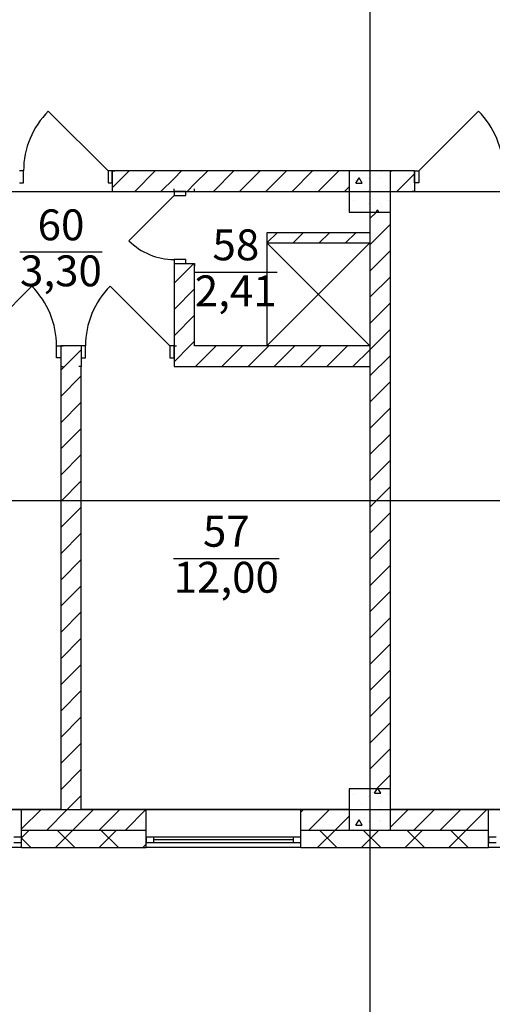
# Model space of a CAD drawing. Units: millimetres. Extents: x -19677 to 8825, y -3347 to 9993.
# Drawn here: x 3565 to 3610, y -531 to -435 of the extents above; entities that cross this region are included whole.
import ezdxf

# ---------------------------------------------------------------- set-up
doc = ezdxf.new("R2010")
doc.units = ezdxf.units.MM
doc.layers.add('atx-план', color=8, linetype='Continuous')
doc.styles.add('СГЕНЕРИР_СТИЛЬ_1', font='txt')
pattern_1 = [(45, (3244.3747, 1706.119), (-2.1213203, 2.1213203), []), (135, (3244.3747, 1706.119), (2.1213203, 2.1213203), [])]
pattern_2 = [(45, (3244.3747, 1706.1189), (-1.2727922, 1.2727922), [])]
pattern_3 = [(0, (3244.375, 1706.119), (0, 6.235383), [0.6, -3]), (0, (3246.175, 1709.2366), (0, 6.235383), [0.6, -3]), (60, (3244.375, 1706.119), (-5.4, 3.117692), [0.6, -3]), (60, (3247.975, 1706.119), (-5.4, 3.117692), [0.6, -3]), (120, (3244.975, 1706.119), (5.4, 3.117692), [0.6, -3]), (120, (3248.575, 1706.119), (5.4, 3.117692), [0.6, -3]), (0, (3244.3747, 1706.7189), (0, 1.20000003), [0, -1.2, 0, -1.80000005]), (45, (3244.9747, 1706.7189), (-0.84852816, 0.84852816), [0, -0.9, 0, -1.50000004])]

msp = doc.modelspace()

# ---------------------------------------------------------------- hatches: boundary and pattern name
at = {"layer": 'atx-план'}
h = msp.add_hatch(dxfattribs=at)
h.set_pattern_fill('БЛОКИ_СТЕНОВЫЕ', color=256, style=0, pattern_type=2)
h.set_pattern_definition(pattern_2)
h.paths.add_polyline_path([(3573.5142, -450.1391), (3573.5142, -451.2891), (3573.5142, -452.1391), (3579.5164, -452.1391), (3579.5164, -450.1391)], flags=0)
h = msp.add_hatch(dxfattribs=at)
h.set_pattern_fill('БЛОКИ_СТЕНОВЫЕ', color=256, style=0, pattern_type=2)
h.set_pattern_definition(pattern_2)
h.paths.add_polyline_path([(3581.5164, -450.1362), (3579.5164, -450.1362), (3579.5164, -452.1362), (3580.6664, -452.1362), (3581.5164, -452.1362)], flags=0)
h = msp.add_hatch(dxfattribs=at)
h.set_pattern_fill('БЛОКИ_СТЕНОВЫЕ', color=256, style=0, pattern_type=2)
h.set_pattern_definition(pattern_2)
h.paths.add_polyline_path([(3596.5171, -452.1391), (3596.5171, -450.1391), (3581.5164, -450.1391), (3581.5164, -452.1391)], flags=0)
h = msp.add_hatch(dxfattribs=at)
h.set_pattern_fill('БЕТОН_СТРОИТЕЛЬНЫЙ', color=256, style=0, pattern_type=2)
h.set_pattern_definition(pattern_3)
h.paths.add_polyline_path([(3596.5171, -454.1391), (3600.5171, -454.1391), (3600.5171, -450.1391), (3596.5171, -450.1391)], flags=0)
h = msp.add_hatch(dxfattribs=at)
h.set_pattern_fill('БЛОКИ_СТЕНОВЫЕ', color=256, style=0, pattern_type=2)
h.set_pattern_definition(pattern_2)
h.paths.add_polyline_path([(3600.5171, -450.1391), (3600.5171, -452.1391), (3602.8688, -452.1391), (3602.8688, -451.2891), (3602.8688, -450.1391)], flags=0)
h = msp.add_hatch(dxfattribs=at)
h.set_pattern_fill('БЛОКИ_СТЕНОВЫЕ', color=256, style=0, pattern_type=2)
h.set_pattern_definition(pattern_2)
h.paths.add_polyline_path([(3598.5171, -510.1391), (3600.5171, -510.1391), (3600.5171, -454.1391), (3598.5171, -454.1391)], flags=0)
h = msp.add_hatch(dxfattribs=at)
h.set_pattern_fill('БЛОКИ_СТЕНОВЫЕ', color=256, style=0, pattern_type=2)
h.set_pattern_definition(pattern_2)
h.paths.add_polyline_path([(3598.5171, -456.1378), (3588.5171, -456.1378), (3588.5171, -457.1378), (3598.5171, -457.1378)], flags=0)
h = msp.add_hatch(dxfattribs=at)
h.set_pattern_fill('БЛОКИ_СТЕНОВЫЕ', color=256, style=0, pattern_type=2)
h.set_pattern_definition(pattern_2)
h.paths.add_polyline_path([(3580.6664, -459.1362), (3579.5164, -459.1362), (3579.5164, -467.1352), (3581.5164, -467.1352), (3581.5164, -459.1362)], flags=0)
h = msp.add_hatch(dxfattribs=at)
h.set_pattern_fill('БЛОКИ_СТЕНОВЫЕ', color=256, style=0, pattern_type=2)
h.set_pattern_definition(pattern_2)
h.paths.add_polyline_path([(3568.5151, -467.1352), (3568.5151, -468.2852), (3568.5151, -469.1352), (3570.5164, -469.1352), (3570.5164, -468.2852), (3570.5164, -467.1352)], flags=0)
h = msp.add_hatch(dxfattribs=at)
h.set_pattern_fill('БЛОКИ_СТЕНОВЫЕ', color=256, style=0, pattern_type=2)
h.set_pattern_definition(pattern_2)
h.paths.add_polyline_path([(3579.5164, -467.1352), (3579.5164, -468.2852), (3579.5164, -469.1352), (3598.5171, -469.1352), (3598.5171, -467.1352)], flags=0)
h = msp.add_hatch(dxfattribs=at)
h.set_pattern_fill('БЛОКИ_СТЕНОВЫЕ', color=256, style=0, pattern_type=2)
h.set_pattern_definition(pattern_2)
h.paths.add_polyline_path([(3570.5164, -512.1371), (3570.5164, -469.1352), (3568.5164, -469.1352), (3568.5164, -512.1371)], flags=0)
h = msp.add_hatch(dxfattribs=at)
h.set_pattern_fill('БЕТОН_СТРОИТЕЛЬНЫЙ', color=256, style=0, pattern_type=2)
h.set_pattern_definition(pattern_3)
h.paths.add_polyline_path([(3596.5171, -514.1391), (3600.5171, -514.1391), (3600.5171, -510.1391), (3596.5171, -510.1391)], flags=0)
h = msp.add_hatch(dxfattribs=at)
h.set_pattern_fill('БЛОКИ_СТЕНОВЫЕ', color=256, style=0, pattern_type=2)
h.set_pattern_definition(pattern_2)
h.paths.add_polyline_path([(3576.8174, -512.1371), (3564.7149, -512.1371), (3564.7149, -514.1371), (3576.8174, -514.1371)], flags=0)
h = msp.add_hatch(dxfattribs=at)
h.set_pattern_fill('БЛОКИ_СТЕНОВЫЕ', color=256, style=0, pattern_type=2)
h.set_pattern_definition(pattern_2)
h.paths.add_polyline_path([(3591.8174, -514.1371), (3596.5171, -514.1371), (3596.5171, -512.1371), (3591.8174, -512.1371)], flags=0)
h = msp.add_hatch(dxfattribs=at)
h.set_pattern_fill('БЛОКИ_СТЕНОВЫЕ', color=256, style=0, pattern_type=2)
h.set_pattern_definition(pattern_2)
h.paths.add_polyline_path([(3600.5171, -514.1371), (3610.0327, -514.1371), (3610.0327, -512.1371), (3600.5171, -512.1371)], flags=0)
h = msp.add_hatch(dxfattribs=at)
h.set_pattern_fill('БЛОКИ_БЕТОННЫЕ', color=256, style=0, pattern_type=2)
h.set_pattern_definition(pattern_1)
h.paths.add_polyline_path([(3564.7149, -514.8391), (3564.7139, -515.3391), (3564.7149, -515.3391), (3564.7149, -515.8381), (3576.8174, -515.8381), (3576.8174, -515.3391), (3576.8184, -515.3391), (3576.8174, -514.8391), (3576.8174, -514.1381), (3564.7149, -514.1381)], flags=0)
h = msp.add_hatch(dxfattribs=at)
h.set_pattern_fill('БЛОКИ_БЕТОННЫЕ', color=256, style=0, pattern_type=2)
h.set_pattern_definition(pattern_1)
h.paths.add_polyline_path([(3591.8164, -515.3391), (3591.8174, -515.3391), (3591.8174, -515.8381), (3596.5171, -515.8381), (3596.5171, -514.1381), (3591.8174, -514.1381), (3591.8174, -514.8391)], flags=0)
h = msp.add_hatch(dxfattribs=at)
h.set_pattern_fill('БЛОКИ_БЕТОННЫЕ', color=256, style=0, pattern_type=2)
h.set_pattern_definition(pattern_1)
h.paths.add_polyline_path([(3596.5171, -515.8381), (3600.5171, -515.8381), (3600.5171, -514.1391), (3596.5171, -514.1391)], flags=0)
h = msp.add_hatch(dxfattribs=at)
h.set_pattern_fill('БЛОКИ_БЕТОННЫЕ', color=256, style=0, pattern_type=2)
h.set_pattern_definition(pattern_1)
h.paths.add_polyline_path([(3600.5171, -515.8381), (3610.0327, -515.8381), (3610.0327, -515.3391), (3610.0337, -515.3391), (3610.0327, -514.8391), (3610.0327, -514.1381), (3600.5171, -514.1381)], flags=0)
h = msp.add_hatch(dxfattribs=at)
h.set_pattern_fill('БЛОКИ_БЕТОННЫЕ', color=256, style=0, pattern_type=2)
h.set_pattern_definition(pattern_1)
h.paths.add_polyline_path([(3564.7149, -515.8381), (3564.7149, -515.8391), (3576.8174, -515.8391), (3576.8174, -515.8381)], flags=0)
h = msp.add_hatch(dxfattribs=at)
h.set_pattern_fill('БЛОКИ_БЕТОННЫЕ', color=256, style=0, pattern_type=2)
h.set_pattern_definition(pattern_1)
h.paths.add_polyline_path([(3576.8174, -515.8391), (3576.8184, -515.8391), (3576.8184, -515.3391), (3576.8174, -515.3391), (3576.8174, -515.8381)], flags=0)
h = msp.add_hatch(dxfattribs=at)
h.set_pattern_fill('БЛОКИ_БЕТОННЫЕ', color=256, style=0, pattern_type=2)
h.set_pattern_definition(pattern_1)
h.paths.add_polyline_path([(3591.8174, -515.8381), (3591.8174, -515.8391), (3596.5171, -515.8391), (3596.5171, -515.8381)], flags=0)
h = msp.add_hatch(dxfattribs=at)
h.set_pattern_fill('БЛОКИ_БЕТОННЫЕ', color=256, style=0, pattern_type=2)
h.set_pattern_definition(pattern_1)
h.paths.add_polyline_path([(3596.5171, -515.8391), (3600.5171, -515.8391), (3600.5171, -515.8381), (3596.5171, -515.8381)], flags=0)
h = msp.add_hatch(dxfattribs=at)
h.set_pattern_fill('БЛОКИ_БЕТОННЫЕ', color=256, style=0, pattern_type=2)
h.set_pattern_definition(pattern_1)
h.paths.add_polyline_path([(3610.0327, -515.8381), (3600.5171, -515.8381), (3600.5171, -515.8391), (3610.0327, -515.8391)], flags=0)

# ---------------------------------------------------------------- linework, layer by layer
for p, q in [((3598.5171, -101.4103), (3598.5171, -798.923)), ((3573.1142, -450.1391), (3567.316, -444.3408)), ((3603.2688, -450.1391), (3609.067, -444.3408)), ((3564.9142, -450.1391), (3564.5142, -450.1391)), ((3564.9142, -451.2891), (3564.9142, -450.1391)), ((3573.5142, -450.1391), (3573.1142, -450.1391)), ((3573.1142, -450.1391), (3573.1142, -451.2891)), ((3573.5142, -450.1391), (3573.7642, -450.1391)), ((3573.5142, -450.1391), (3573.5142, -451.2891)), ((3579.5164, -450.1391), (3573.5142, -450.1391)), ((3573.5142, -451.2891), (3573.5142, -450.1391)), ((3573.5142, -450.1391), (3573.5142, -451.2891)), ((3573.5142, -450.1391), (3573.7642, -450.1391)), ((3581.5164, -450.1362), (3579.5164, -450.1362)), ((3602.8688, -450.1391), (3581.5164, -450.1391)), ((3600.5171, -450.1391), (3596.5171, -450.1391)), ((3596.5171, -450.1391), (3596.5171, -454.1391)), ((3600.5171, -454.1391), (3600.5171, -450.1391)), ((3602.8688, -450.1391), (3602.6188, -450.1391)), ((3602.8688, -450.1391), (3602.6188, -450.1391)), ((3602.8688, -450.1391), (3602.8688, -451.2891)), ((3602.8688, -450.1391), (3603.2688, -450.1391)), ((3602.8688, -451.2891), (3602.8688, -450.1391)), ((3602.8688, -450.1391), (3602.8688, -451.2891)), ((3603.2688, -450.1391), (3603.2688, -451.2891)), ((3397.7639, -452.1391), (4172.5749, -452.1391)), ((3564.5142, -451.2891), (3564.9142, -451.2891)), ((3573.1142, -451.2891), (3573.5142, -451.2891)), ((3573.5142, -451.2891), (3573.5142, -452.1391)), ((3573.5142, -451.2891), (3573.5142, -452.1391)), ((3573.5142, -452.1391), (3573.7642, -452.1391)), ((3573.5142, -452.1391), (3579.5164, -452.1391)), ((3573.5142, -452.1391), (3573.7642, -452.1391)), ((3579.5164, -452.1362), (3579.5164, -451.8862)), ((3579.5164, -452.1362), (3579.5164, -451.8862)), ((3579.5164, -452.1362), (3580.6664, -452.1362)), ((3579.5164, -452.1362), (3579.5164, -452.5362)), ((3580.6664, -452.1362), (3579.5164, -452.1362)), ((3579.5164, -452.1362), (3580.6664, -452.1362)), ((3580.6664, -452.1362), (3581.5164, -452.1362)), ((3580.6664, -452.5362), (3580.6664, -452.1362)), ((3580.6664, -452.1362), (3581.5164, -452.1362)), ((3581.5164, -452.1362), (3581.5164, -451.8862)), ((3581.5164, -452.1362), (3581.5164, -451.8862)), ((3581.5164, -452.1391), (3596.5171, -452.1391)), ((3600.5171, -452.1391), (3602.8688, -452.1391)), ((3600.5171, -512.1371), (3600.5171, -452.1391)), ((3602.8688, -452.1391), (3602.6188, -452.1391)), ((3602.8688, -452.1391), (3602.6188, -452.1391)), ((3602.8688, -451.2891), (3602.8688, -452.1391)), ((3603.2688, -451.2891), (3602.8688, -451.2891)), ((3602.8688, -451.2891), (3602.8688, -452.1391)), ((3579.5164, -452.5362), (3575.1323, -456.9203)), ((3579.5164, -452.5362), (3580.6664, -452.5362)), ((3596.5171, -454.1391), (3600.5171, -454.1391)), ((3598.5171, -454.1391), (3598.5171, -456.1378)), ((3598.5171, -456.1378), (3588.5171, -456.1378)), ((3588.5171, -456.1378), (3588.5171, -457.1378)), ((3588.5171, -457.1378), (3598.5171, -457.1378)), ((3588.5171, -457.1378), (3588.5171, -467.1352)), ((3588.5171, -467.1352), (3598.5171, -457.1378)), ((3598.5171, -467.1352), (3588.5171, -457.1378)), ((3598.5171, -457.1378), (3598.5171, -467.1352)), ((3564.5613, -458.0147), (3572.543, -458.0147)), ((3580.6664, -458.7362), (3579.5164, -458.7362)), ((3579.5164, -458.7362), (3579.5164, -459.1362)), ((3580.6664, -459.1362), (3580.6664, -458.7362)), ((3579.5164, -459.1362), (3579.5164, -459.3862)), ((3579.5164, -459.1362), (3580.6664, -459.1362)), ((3579.5164, -459.1362), (3579.5164, -467.1352)), ((3579.5164, -459.1362), (3580.6664, -459.1362)), ((3579.5164, -459.1362), (3580.6664, -459.1362)), ((3579.5164, -459.1362), (3579.5164, -459.3862)), ((3580.6664, -459.1362), (3581.5164, -459.1362)), ((3580.6664, -459.1362), (3581.5164, -459.1362)), ((3581.5164, -459.1362), (3581.5164, -459.3862)), ((3581.5164, -467.1352), (3581.5164, -459.1362)), ((3581.5164, -459.1362), (3581.5164, -459.3862)), ((3581.5323, -459.9571), (3589.514, -459.9571)), ((3559.9151, -467.1352), (3565.7134, -461.3369)), ((3579.1164, -467.1352), (3573.3181, -461.3369)), ((3568.1151, -468.2852), (3568.1151, -467.1352)), ((3568.1151, -467.1352), (3568.5151, -467.1352)), ((3568.5151, -467.1352), (3568.7651, -467.1352)), ((3568.5151, -467.1352), (3568.5151, -468.2852)), ((3570.5164, -467.1352), (3568.5151, -467.1352)), ((3568.5151, -467.1352), (3568.5151, -468.2852)), ((3568.5151, -467.1352), (3568.5151, -468.2852)), ((3568.5151, -467.1352), (3568.7651, -467.1352)), ((3570.5164, -467.1352), (3570.2664, -467.1352)), ((3570.5164, -467.1352), (3570.2664, -467.1352)), ((3570.5164, -467.1352), (3570.5164, -468.2852)), ((3570.9164, -467.1352), (3570.5164, -467.1352)), ((3570.5164, -467.1352), (3570.5164, -468.2852)), ((3570.5164, -467.1352), (3570.5164, -468.2852)), ((3570.9164, -468.2852), (3570.9164, -467.1352)), ((3579.5164, -467.1352), (3579.1164, -467.1352)), ((3579.1164, -467.1352), (3579.1164, -468.2852)), ((3579.5164, -467.1352), (3579.7664, -467.1352)), ((3579.5164, -467.1352), (3579.5164, -468.2852)), ((3579.5164, -468.2852), (3579.5164, -467.1352)), ((3579.5164, -467.1352), (3579.5164, -468.2852)), ((3579.5164, -467.1352), (3579.7664, -467.1352)), ((3598.5171, -467.1352), (3581.5164, -467.1352)), ((3568.5151, -468.2852), (3568.1151, -468.2852)), ((3568.5151, -468.2852), (3568.5151, -469.1352)), ((3568.5151, -468.2852), (3568.5151, -469.1352)), ((3570.5164, -468.2852), (3570.5164, -469.1352)), ((3570.5164, -468.2852), (3570.9164, -468.2852)), ((3570.5164, -468.2852), (3570.5164, -469.1352)), ((3579.1164, -468.2852), (3579.5164, -468.2852)), ((3579.5164, -468.2852), (3579.5164, -469.1352)), ((3579.5164, -468.2852), (3579.5164, -469.1352)), ((3568.5151, -469.1352), (3568.7651, -469.1352)), ((3568.5151, -469.1352), (3568.5164, -469.1352)), ((3568.5151, -469.1352), (3568.7651, -469.1352)), ((3568.5164, -469.1352), (3568.5164, -512.1371)), ((3570.5164, -469.1352), (3570.2664, -469.1352)), ((3570.5164, -469.1352), (3570.2664, -469.1352)), ((3570.5164, -512.1371), (3570.5164, -469.1352)), ((3579.5164, -469.1352), (3579.7664, -469.1352)), ((3579.5164, -469.1352), (3598.5171, -469.1352)), ((3579.5164, -469.1352), (3579.7664, -469.1352)), ((3598.5171, -469.1352), (3598.5171, -510.1391)), ((3397.7639, -482.1391), (4172.5749, -482.1391)), ((3579.4739, -487.7651), (3589.7322, -487.7651)), ((3600.5171, -510.1391), (3596.5171, -510.1391)), ((3596.5171, -510.1391), (3596.5171, -514.1391)), ((3600.5171, -514.1391), (3600.5171, -510.1391)), ((3397.7639, -512.1391), (4172.5749, -512.1391)), ((3564.7149, -512.1371), (3549.7149, -512.1371)), ((3564.7149, -514.1371), (3564.7149, -512.1371)), ((3568.5164, -512.1371), (3564.7149, -512.1371)), ((3576.8174, -512.1371), (3570.5164, -512.1371)), ((3576.8174, -514.1371), (3576.8174, -512.1371)), ((3591.8174, -512.1371), (3576.8174, -512.1371)), ((3591.8174, -514.1371), (3591.8174, -512.1371)), ((3596.5171, -512.1371), (3591.8174, -512.1371)), ((3610.0327, -512.1371), (3600.5171, -512.1371)), ((3610.0327, -514.1371), (3610.0327, -512.1371)), ((3625.0327, -512.1371), (3610.0327, -512.1371)), ((3564.7149, -514.1371), (3576.8174, -514.1371)), ((3564.7149, -514.1381), (3564.7149, -514.1371)), ((3564.7149, -514.1381), (3576.8174, -514.1381)), ((3564.7149, -514.8391), (3564.7149, -514.1381)), ((3576.8174, -514.1381), (3576.8174, -514.1371)), ((3576.8174, -514.8391), (3576.8174, -514.1381)), ((3591.8174, -514.1371), (3596.5171, -514.1371)), ((3591.8174, -514.1381), (3591.8174, -514.1371)), ((3591.8174, -514.1381), (3596.5171, -514.1381)), ((3591.8174, -514.8391), (3591.8174, -514.1381)), ((3596.5171, -514.1391), (3600.5171, -514.1391)), ((3600.5171, -514.1371), (3610.0327, -514.1371)), ((3600.5171, -514.1381), (3610.0327, -514.1381)), ((3610.0327, -514.1381), (3610.0327, -514.1371)), ((3610.0327, -514.8391), (3610.0327, -514.1381)), ((3564.7149, -514.8391), (3563.9649, -514.8391)), ((3564.7149, -515.3391), (3564.7149, -514.8391)), ((3564.7149, -515.3391), (3564.7149, -514.8391)), ((3564.7149, -515.3391), (3564.7149, -514.8391)), ((3576.8174, -515.3391), (3576.8174, -514.8391)), ((3577.5674, -514.8391), (3576.8174, -514.8391)), ((3576.8174, -514.8391), (3576.8174, -515.3391)), ((3576.8174, -515.3391), (3576.8174, -514.8391)), ((3577.5674, -515.3391), (3577.5674, -514.8391)), ((3591.0674, -514.8391), (3577.5674, -514.8391)), ((3591.0674, -515.0891), (3577.5674, -515.0891)), ((3591.8174, -514.8391), (3591.0674, -514.8391)), ((3591.0674, -514.8391), (3591.0674, -515.3391)), ((3591.8174, -515.3391), (3591.8174, -514.8391)), ((3591.8174, -515.3391), (3591.8174, -514.8391)), ((3591.8174, -515.3391), (3591.8174, -514.8391)), ((3610.0327, -515.3391), (3610.0327, -514.8391)), ((3610.7827, -514.8391), (3610.0327, -514.8391)), ((3610.0327, -514.8391), (3610.0327, -515.3391)), ((3610.0327, -515.3391), (3610.0327, -514.8391)), ((3564.7139, -515.8391), (3549.7159, -515.8391)), ((3563.9649, -515.3391), (3564.7149, -515.3391)), ((3564.7139, -515.8391), (3564.7139, -515.3391)), ((3564.7149, -515.3391), (3564.7139, -515.3391)), ((3564.7149, -515.8391), (3564.7139, -515.8391)), ((3564.7139, -515.8391), (3576.8184, -515.8391)), ((3564.7149, -515.8381), (3564.7149, -515.3391)), ((3564.7149, -515.8381), (3564.7149, -515.3391)), ((3564.7149, -515.8381), (3576.8174, -515.8381)), ((3564.7149, -515.8391), (3564.7149, -515.8381)), ((3576.8174, -515.3391), (3576.8184, -515.3391)), ((3576.8174, -515.8381), (3576.8174, -515.3391)), ((3576.8174, -515.8381), (3576.8174, -515.3391)), ((3576.8174, -515.3391), (3577.5674, -515.3391)), ((3576.8174, -515.8391), (3576.8174, -515.8381)), ((3576.8174, -515.8391), (3576.8184, -515.8391)), ((3576.8184, -515.8391), (3576.8184, -515.3391)), ((3591.8164, -515.8391), (3576.8184, -515.8391)), ((3577.5674, -515.3391), (3591.0674, -515.3391)), ((3591.0674, -515.3391), (3591.8174, -515.3391)), ((3591.8164, -515.8391), (3591.8164, -515.3391)), ((3591.8174, -515.3391), (3591.8164, -515.3391)), ((3591.8174, -515.8391), (3591.8164, -515.8391)), ((3591.8164, -515.8391), (3610.0337, -515.8391)), ((3591.8174, -515.8381), (3591.8174, -515.3391)), ((3591.8174, -515.8381), (3591.8174, -515.3391)), ((3591.8174, -515.8381), (3596.5171, -515.8381)), ((3591.8174, -515.8391), (3591.8174, -515.8381)), ((3596.5171, -515.8381), (3600.5171, -515.8381)), ((3600.5171, -515.8381), (3610.0327, -515.8381)), ((3610.0327, -515.3391), (3610.0337, -515.3391)), ((3610.0327, -515.8381), (3610.0327, -515.3391)), ((3610.0327, -515.8381), (3610.0327, -515.3391)), ((3610.0327, -515.3391), (3610.7827, -515.3391)), ((3610.0327, -515.8391), (3610.0327, -515.8381)), ((3610.0327, -515.8391), (3610.0337, -515.8391)), ((3610.0337, -515.8391), (3610.0337, -515.3391)), ((3625.0317, -515.8391), (3610.0337, -515.8391))]:
    msp.add_line(p, q, dxfattribs=at)
for centre, radius, start, end in [((3573.1142, -450.1391), 8.2, 135, 180), ((3603.2688, -450.1391), 8.2, 0, 45), ((3579.5164, -452.5362), 6.2, 225, 270), ((3559.9151, -467.1352), 8.2, 0, 45), ((3579.1164, -467.1352), 8.2, 135, 180)]:
    msp.add_arc(centre, radius, start, end, dxfattribs=at)

# ---------------------------------------------------------------- texts
at = {"layer": 'atx-план', "char_height": 3, "attachment_point": 4, "style": 'СГЕНЕРИР_СТИЛЬ_1'}
for s, insert in [('{60}', (3566.2755, -455.7679)), ('{58}', (3583.2466, -457.7104)), ('{3,30}', (3564.5613, -460.2343)), ('{2,41}', (3581.5323, -462.1768)), ('{57}', (3582.3265, -485.5184)), ('{12,00}', (3579.4739, -489.9848))]:
    msp.add_mtext(s, dxfattribs=dict(at, insert=insert))

doc.saveas('drawing.dxf')
